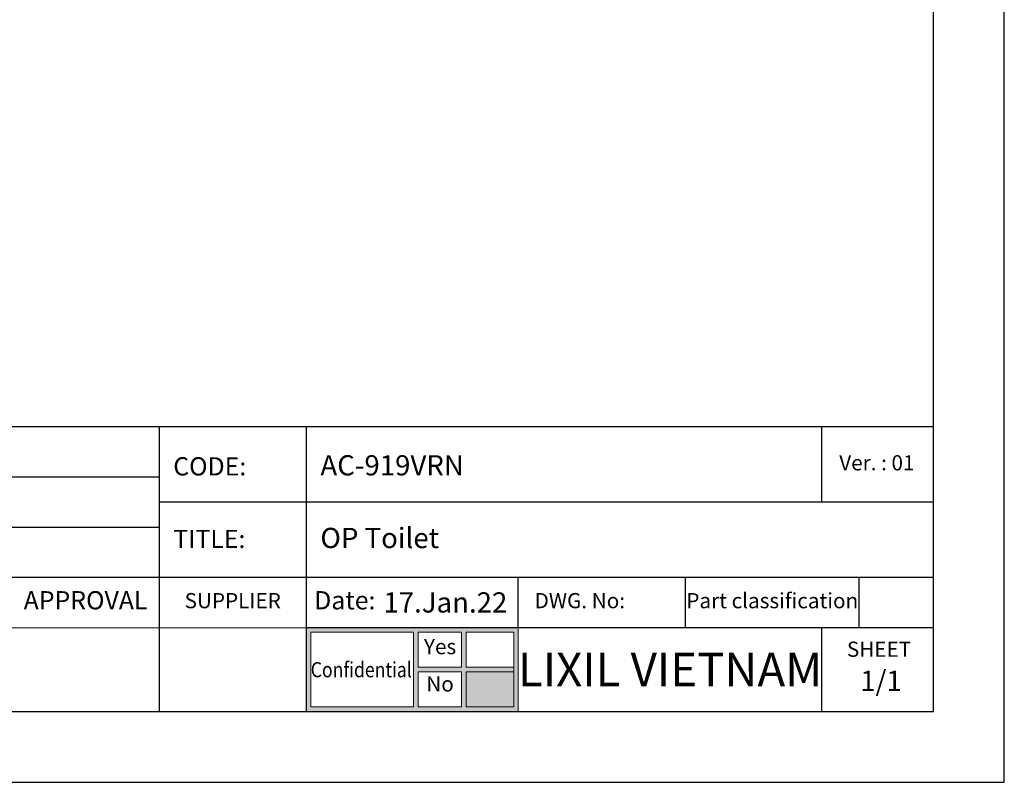
# Model space of a CAD drawing. Units: millimetres. Extents: x 68581 to 72781, y 11964 to 18310.
# Drawn here: x 70837 to 72781, y 11964 to 13470 of the extents above; entities that cross this region are included whole.
import ezdxf
from ezdxf.enums import TextEntityAlignment as Align

# ---------------------------------------------------------------- set-up
doc = ezdxf.new("R2010")
doc.units = ezdxf.units.MM
doc.layers.get('DEFPOINTS').update_dxf_attribs({"color": 14})
doc.layers.add('Frame', color=7, linetype='Continuous', lineweight=13)
doc.layers.add('Text', color=3, linetype='Continuous', lineweight=9)
doc.styles.add('A4 - Arial 1.8mm', font='arial.ttf', dxfattribs={"height": 1.8})
doc.styles.add('Arial', font='arial.ttf')
doc.styles.get("Standard").update_dxf_attribs({"font": 'arial.ttf'})

# ---------------------------------------------------------------- blocks, each defined once
blk = doc.blocks.new('A4 Block')
at = {"layer": 'Frame', "ltscale": 10}
h = blk.add_hatch(color=256, dxfattribs=at)
h.dxf.hatch_style = 1
h.paths.add_polyline_path([(162.009, 7), (162.009, 15.256), (141.078, 15.256), (141.078, 7)])
h.paths.add_polyline_path([(161.568, 11.348), (161.568, 14.816), (156.857, 14.816), (156.857, 11.348)], flags=16)
h.paths.add_polyline_path([(152.119, 7.44), (156.417, 7.44), (156.417, 10.908), (152.119, 10.908)], flags=16)
h.paths.add_polyline_path([(156.417, 11.348), (152.119, 11.348), (152.119, 14.816), (156.417, 14.816)], flags=16)
h.paths.add_polyline_path([(151.678, 7.44), (141.518, 7.44), (141.518, 14.816), (151.678, 14.816)], flags=16)
blk.add_lwpolyline([(7, 7), (203, 7), (203, 290), (7, 290)], close=True)
at = {"layer": 'DEFPOINTS'}
blk.add_lwpolyline([(0, 0), (210, 0), (210, 297), (0, 297)], close=True, dxfattribs=at)
at = {"layer": 'Frame', "lineweight": 30}
for p, q in [((203, 35.071), (56.038, 35.071)), ((126.547, 35.071), (126.547, 20.21)), ((141.078, 35.071), (141.078, 20.21)), ((191.992, 27.641), (191.992, 35.071)), ((126.547, 30.118), (56.038, 30.118)), ((203, 27.641), (126.547, 27.641)), ((126.547, 25.164), (56.038, 25.164)), ((203, 20.21), (56.038, 20.21)), ((126.547, 20.21), (126.547, 7)), ((141.078, 20.21), (141.078, 7)), ((162.009, 15.256), (162.009, 20.21)), ((178.512, 15.256), (178.512, 20.21)), ((195.661, 15.256), (195.661, 20.21)), ((203, 15.256), (141.078, 15.256)), ((191.992, 7), (191.992, 15.256))]:
    blk.add_line(p, q, dxfattribs=at)
at = {"layer": 'Frame'}
blk.add_line((68.423, 15.256), (141.078, 15.256), dxfattribs=at)
at = {"layer": 'Frame', "color": 7, "lineweight": 0}
for p, q in [((141.078, 7), (141.078, 15.256)), ((141.078, 15.256), (152.119, 15.256)), ((151.678, 14.816), (151.678, 7.44)), ((152.119, 14.816), (152.119, 11.348)), ((152.119, 10.908), (152.119, 7.44))]:
    blk.add_line(p, q, dxfattribs=at)
blk.add_lwpolyline([(141.078, 15.256), (162.009, 15.256), (162.009, 7), (141.078, 7)], close=True, dxfattribs=at)
at = {"layer": 'Frame', "ltscale": 10}
for points in [[(162.009, 15.256), (141.078, 15.256), (141.078, 7), (162.009, 7)], [(151.678, 7.44), (141.518, 7.44), (141.518, 14.816), (151.678, 14.816)], [(152.119, 11.348), (152.119, 14.816), (156.417, 14.816), (156.417, 11.348)], [(156.857, 11.348), (156.857, 14.816), (161.568, 14.816), (161.568, 7.44), (156.857, 7.44), (156.857, 10.908), (161.568, 10.908), (161.568, 11.348)], [(152.119, 10.908), (156.417, 10.908), (156.417, 7.44), (152.119, 7.44)]]:
    blk.add_lwpolyline(points, close=True, dxfattribs=at)
at = {"layer": 'Frame', "color": 7, "lineweight": 0}
for points in [[(151.678, 7.44), (141.518, 7.44), (141.518, 14.816), (151.678, 14.816)], [(152.119, 15.256), (156.857, 15.256)], [(152.119, 14.816), (156.417, 14.816), (156.417, 11.348)], [(152.119, 14.816), (156.417, 14.816)], [(156.857, 14.816), (156.857, 11.348)], [(156.857, 14.816), (161.568, 14.816), (161.568, 7.44), (156.857, 7.44)], [(156.417, 11.348), (152.119, 11.348)], [(156.417, 10.908), (156.417, 7.44), (152.119, 7.44)], [(156.417, 10.908), (152.119, 10.908)], [(161.568, 11.348), (156.857, 11.348)], [(156.857, 10.908), (156.857, 7.44)], [(161.568, 10.908), (156.857, 10.908)], [(156.417, 7.44), (152.119, 7.44)], [(156.857, 7), (152.119, 7)]]:
    blk.add_lwpolyline(points, dxfattribs=at)
at = {"layer": 'Frame', "ltscale": 10}
blk.add_lwpolyline([(162.009, 15.256), (162.009, 7)], dxfattribs=at)
at = {"layer": 'Text', "color": 3, "lineweight": 20, "style": 'A4 - Arial 1.8mm'}
for s, p in [('CODE:', (127.94, 30.284)), ('TITLE:', (127.94, 23.115))]:
    blk.add_text(s, height=1.8, dxfattribs=at).set_placement(p)
at = {"layer": 'Text', "color": 3, "lineweight": 20}
for s, height, style, p in [('Ver. : 01', 1.5002, 'Arial', (197.417, 31.342)), ('APPROVAL', 1.8, 'A4 - Arial 1.8mm', (119.281, 17.733)), ('SUPPLIER', 1.5002, 'Arial', (133.812, 17.733)), ('Date:', 1.8, 'A4 - Arial 1.8mm', (144.881, 17.733)), ('DWG. No:', 1.5002, 'Arial', (168.085, 17.733)), ('Part classification', 1.50015, 'Arial', (187.087, 17.733)), ('Yes', 1.5002, 'Arial', (154.284, 13.196)), ('SHEET ', 1.5002, 'Arial', (197.856, 12.939)), ('No', 1.5002, 'Arial', (154.284, 9.518))]:
    blk.add_text(s, height=height, dxfattribs=dict(at, style=style)).set_placement(p, align=Align.MIDDLE)
at = {"layer": 'Text', "color": 3, "lineweight": 20, "style": 'Arial', "width": 0.85}
blk.add_text('Confidential', height=1.50015, dxfattribs=at).set_placement((146.504, 10.922), align=Align.MIDDLE)
at = {"layer": 'Text', "color": 3, "insert": (177, 11.128), "char_height": 3.30251, "attachment_point": 5, "line_spacing_factor": 0.8}
blk.add_mtext_dynamic_manual_height_columns('{\\fArial|b1|i0|c0|p34;\\T0.8;LIXIL VIETNAM}', width=31.91986, gutter_width=40, heights=[0], dxfattribs=at)

msp = doc.modelspace()

# ---------------------------------------------------------------- block references
at = {"xscale": 20, "yscale": 20, "zscale": 20}
msp.add_blockref('A4 Block', (68581.1, 11964.4), dxfattribs=at)

# ---------------------------------------------------------------- texts
at = {"layer": 'Text', "color": 6, "lineweight": 20, "style": 'A4 - Arial 1.8mm'}
for s, p in [('AC-919VRN', (71430.5, 12570.1)), ('OP Toilet', (71430.5, 12426.7))]:
    msp.add_text(s, height=40, dxfattribs=at).set_placement(p)
msp.add_text('17.Jan.22', height=40, dxfattribs=at).set_placement((71677.3, 12314.3), align=Align.MIDDLE)
at = {"layer": 'Text', "color": 6, "lineweight": 20, "style": 'Arial'}
msp.add_text('1/1', height=40, dxfattribs=at).set_placement((72537.6, 12164.7), align=Align.MIDDLE_CENTER)

doc.saveas('drawing.dxf')
